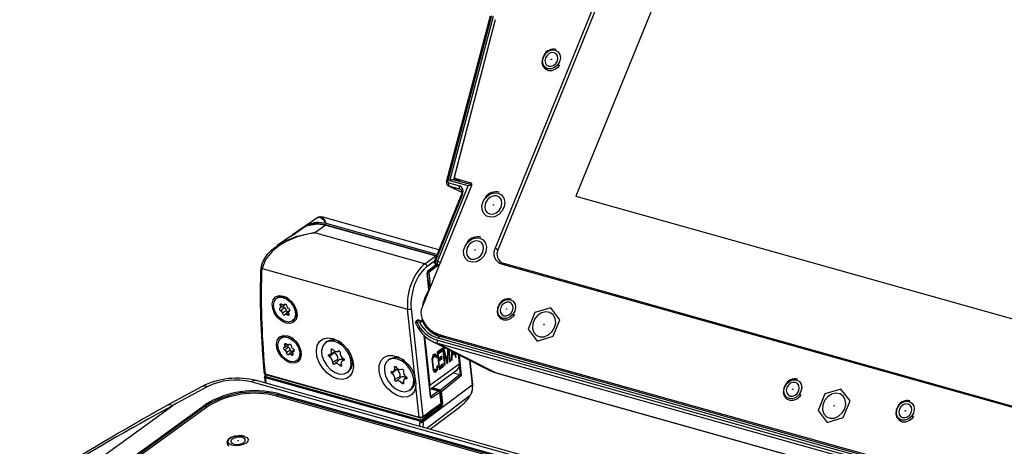
# Model space of a CAD drawing. Units: millimetres. Extents: x 10 to 831, y 10 to 584.
# Drawn here: x 86 to 186, y 153 to 196 of the extents above; entities that cross this region are included whole.
import ezdxf

# ---------------------------------------------------------------- set-up
doc = ezdxf.new("R2010")
doc.units = ezdxf.units.MM

msp = doc.modelspace()

# ---------------------------------------------------------------- linework, layer by layer
at = {"color": 7, "linetype": 'Continuous', "lineweight": 25}
for p, q in [((175.863, 274.948), (134.422, 173.117)), ((176.165, 274.823), (134.724, 172.992)), ((178.767, 267.229), (142.605, 178.369)), ((133.919, 196.638), (129.489, 179.948)), ((134.042, 196.659), (129.611, 179.969)), ((129.812, 179.941), (134.244, 196.639)), ((134.438, 196.282), (130.303, 180.414)), ((131.681, 179.417), (129.812, 179.941)), ((132.045, 179.524), (130.166, 180.05)), ((130.369, 180.191), (130.828, 179.865)), ((130.421, 180.166), (131.922, 179.746)), ((132.028, 179.462), (127.007, 167.125)), ((128.565, 171.759), (131.681, 179.417)), ((129.711, 179.421), (131.079, 178.758)), ((129.729, 179.72), (130.792, 179.422)), ((130.83, 179.102), (129.766, 179.4)), ((130.997, 178.578), (128.249, 171.826)), ((131.109, 178.569), (128.361, 171.816)), ((142.605, 178.369), (279.915, 139.9)), ((142.607, 178.367), (142.605, 178.369)), ((142.607, 178.367), (279.918, 139.898)), ((116.414, 176.211), (113.853, 174.448)), ((128.705, 172.948), (116.813, 176.279)), ((115.269, 175.378), (114.048, 174.546)), ((115.357, 175.455), (115.258, 175.398)), ((115.269, 175.378), (115.273, 175.391)), ((115.273, 175.391), (115.289, 175.384)), ((115.372, 175.414), (115.381, 175.418)), ((115.393, 175.424), (115.381, 175.418)), ((117.233, 175.442), (116.113, 174.662)), ((117.214, 175.474), (117.225, 175.471)), ((117.233, 175.442), (128.393, 172.315)), ((117.279, 175.604), (117.262, 175.606)), ((128.428, 172.323), (117.268, 175.45)), ((113.67, 174.322), (112.296, 173.377)), ((113.67, 174.322), (113.853, 174.435)), ((127.299, 171.528), (116.113, 174.662)), ((127.299, 171.528), (128.393, 172.315)), ((128.448, 172.315), (128.428, 172.323)), ((110.76, 171.058), (125.541, 166.917)), ((127.585, 170.744), (128.453, 171.418)), ((128.312, 171.547), (128.673, 171.217)), ((128.361, 171.816), (128.565, 171.759)), ((128.581, 171.454), (128.377, 171.511)), ((134.995, 171.694), (135.373, 171.425)), ((135.016, 171.526), (280.404, 130.794)), ((135.254, 171.571), (280.642, 130.839)), ((127.508, 170.541), (127.687, 168.864)), ((127.706, 168.896), (127.527, 170.573)), ((127.64, 169.742), (127.546, 170.62)), ((127.686, 170.642), (127.78, 169.764)), ((127.64, 169.742), (127.688, 169.294)), ((127.667, 169.256), (127.721, 169.241)), ((127.828, 169.316), (127.78, 169.764)), ((127.803, 169.254), (127.9, 169.318)), ((112.335, 168.09), (112.23, 168.014)), ((112.615, 167.049), (113.002, 167.265)), ((113.029, 167.045), (112.679, 166.738)), ((112.96, 167.341), (113.124, 167.432)), ((126.264, 160.164), (125.541, 166.917)), ((125.899, 166.973), (127.07, 156.027)), ((140.067, 167.054), (138.45, 166.567)), ((140.996, 165.853), (140.067, 167.054)), ((113.242, 166.77), (112.841, 166.529)), ((113.454, 166.708), (113.128, 166.408)), ((113.586, 166.804), (113.473, 166.699)), ((127.052, 165.663), (127.027, 165.901)), ((138.45, 166.567), (137.763, 164.879)), ((113.872, 165.745), (113.976, 165.821)), ((126.763, 165.556), (126.473, 165.637)), ((126.95, 165.711), (126.66, 165.793)), ((127.322, 165.524), (127.013, 165.684)), ((127.085, 165.778), (127.1, 165.639)), ((140.309, 164.165), (140.996, 165.853)), ((112.767, 164.05), (112.663, 163.974)), ((127.865, 158.069), (127.205, 164.236)), ((127.255, 164.189), (127.789, 159.195)), ((127.968, 164.734), (128.785, 164.154)), ((128.547, 164.322), (128.691, 164.184)), ((177.668, 150.252), (128.652, 163.984)), ((128.821, 164.329), (287.38, 119.907)), ((177.924, 150.389), (128.839, 164.14)), ((137.763, 164.879), (138.693, 163.678)), ((138.693, 163.678), (140.309, 164.165)), ((113.059, 163.061), (113.447, 163.276)), ((113.439, 163.056), (113.084, 162.751)), ((113.444, 163.297), (113.579, 163.372)), ((117.34, 163.627), (117.205, 163.529)), ((127.986, 163.684), (133.937, 160.671)), ((128.563, 163.765), (177.43, 150.075)), ((176.917, 149.909), (128.6, 163.445)), ((134.428, 160.48), (128.6, 163.445)), ((129.204, 163.042), (129.092, 162.96)), ((129.092, 162.96), (129.279, 161.213)), ((129.191, 162.647), (129.11, 162.973)), ((129.558, 161.616), (129.204, 163.042)), ((113.633, 162.768), (113.232, 162.531)), ((113.834, 162.673), (113.508, 162.373)), ((114.031, 162.736), (113.893, 162.609)), ((118.082, 162.499), (117.596, 162.098)), ((117.689, 162.34), (118.206, 162.627)), ((118.447, 162.641), (118.541, 162.693)), ((128.014, 161.74), (128.023, 161.906)), ((128.057, 162.091), (128.023, 161.906)), ((128.023, 161.909), (128.105, 161.886)), ((128.135, 161.988), (128.042, 162.014)), ((128.056, 162.085), (128.061, 162.094)), ((128.099, 162.202), (128.057, 162.091)), ((128.061, 162.094), (128.174, 162.175)), ((128.061, 162.094), (128.181, 162.061)), ((128.099, 162.202), (128.157, 162.284)), ((128.105, 161.886), (128.135, 161.988)), ((128.181, 162.061), (128.135, 161.988)), ((128.269, 162.365), (128.157, 162.284)), ((128.174, 162.175), (128.227, 162.174)), ((128.293, 162.142), (128.174, 162.175)), ((128.181, 162.061), (128.293, 162.142)), ((128.227, 162.174), (128.347, 162.141)), ((128.269, 162.365), (128.335, 162.373)), ((128.34, 162.256), (128.275, 162.366)), ((128.28, 162.366), (128.393, 162.335)), ((128.347, 162.141), (128.293, 162.142)), ((128.393, 162.335), (128.335, 162.373)), ((128.364, 162.123), (128.34, 162.256)), ((128.34, 162.256), (128.459, 162.222)), ((128.347, 162.141), (128.392, 162.094)), ((128.392, 162.094), (128.417, 161.991)), ((128.459, 162.222), (128.393, 162.335)), ((128.397, 162.072), (128.491, 162.045)), ((128.417, 161.991), (128.491, 162.045)), ((128.491, 162.045), (128.459, 162.222)), ((128.992, 162.888), (128.543, 162.563)), ((128.543, 162.563), (128.73, 160.817)), ((128.555, 162.452), (128.897, 162.699)), ((128.559, 162.418), (128.642, 162.395)), ((128.611, 161.935), (128.694, 161.911)), ((128.631, 161.746), (128.922, 161.956)), ((128.642, 162.395), (129.016, 162.665)), ((128.694, 161.911), (128.642, 162.395)), ((129.018, 162.146), (128.694, 161.911)), ((128.718, 161.688), (129.042, 161.923)), ((128.897, 162.699), (128.885, 162.81)), ((128.897, 162.699), (129.016, 162.665)), ((128.922, 161.956), (128.91, 162.068)), ((128.922, 161.956), (129.042, 161.923)), ((129.016, 162.665), (128.992, 162.888)), ((129.042, 161.923), (129.018, 162.146)), ((129.123, 162.666), (129.206, 162.643)), ((129.354, 161.268), (129.206, 162.643)), ((129.206, 162.643), (129.528, 161.394)), ((129.573, 162.88), (129.558, 161.616)), ((129.628, 161.466), (129.653, 162.84)), ((129.67, 162.831), (129.802, 161.592)), ((129.877, 161.646), (129.755, 162.788)), ((129.983, 162.673), (129.977, 161.719)), ((129.981, 162.322), (130.184, 162.469)), ((129.981, 162.275), (130.054, 162.255)), ((130.05, 162.412), (129.982, 162.432)), ((130.051, 162.638), (130.05, 162.412)), ((130.05, 162.412), (130.234, 162.546)), ((130.052, 161.773), (130.054, 162.255)), ((130.054, 162.255), (130.303, 162.435)), ((130.184, 162.469), (130.303, 162.435)), ((130.277, 162.443), (130.254, 162.535)), ((130.303, 162.435), (130.401, 162.025)), ((130.475, 162.079), (130.381, 162.471)), ((130.381, 162.106), (130.475, 162.079)), ((130.401, 162.025), (130.475, 162.079)), ((130.678, 162.321), (130.781, 161.359)), ((114.304, 161.706), (114.409, 161.782)), ((118.469, 161.81), (117.935, 161.494)), ((118.548, 161.744), (118.114, 161.344)), ((119.086, 161.843), (118.876, 161.65)), ((123.706, 161.843), (123.571, 161.746)), ((127.789, 159.195), (130.781, 161.359)), ((128.014, 161.74), (128.021, 161.545)), ((128.016, 161.778), (128.092, 161.757)), ((128.018, 161.621), (128.096, 161.599)), ((128.021, 161.545), (128.081, 160.987)), ((128.072, 161.065), (128.156, 161.042)), ((128.081, 160.987), (128.113, 160.811)), ((128.092, 161.757), (128.105, 161.886)), ((128.096, 161.599), (128.092, 161.757)), ((128.092, 160.928), (128.184, 160.902)), ((128.156, 161.042), (128.096, 161.599)), ((128.184, 160.902), (128.156, 161.042)), ((128.221, 160.808), (128.184, 160.902)), ((128.432, 160.841), (128.478, 160.914)), ((128.507, 161.016), (128.478, 160.914)), ((128.508, 161.136), (128.507, 161.016)), ((128.583, 161.19), (128.508, 161.136)), ((128.508, 161.019), (128.59, 160.996)), ((128.556, 160.811), (128.59, 160.996)), ((128.59, 160.996), (128.583, 161.19)), ((128.634, 161.712), (128.718, 161.688)), ((128.698, 161.117), (128.781, 161.094)), ((128.781, 161.094), (128.718, 161.688)), ((128.718, 160.928), (129.06, 161.175)), ((128.73, 160.817), (129.179, 161.141)), ((129.155, 161.364), (128.781, 161.094)), ((129.06, 161.175), (129.048, 161.287)), ((129.06, 161.175), (129.179, 161.141)), ((129.179, 161.141), (129.155, 161.364)), ((129.27, 161.291), (129.354, 161.268)), ((129.279, 161.213), (129.354, 161.268)), ((129.464, 161.642), (129.558, 161.616)), ((129.502, 161.495), (129.508, 161.499)), ((129.508, 161.499), (129.511, 161.629)), ((129.508, 161.499), (129.628, 161.466)), ((129.528, 161.394), (129.628, 161.466)), ((129.794, 161.67), (129.877, 161.646)), ((129.802, 161.592), (129.877, 161.646)), ((129.977, 161.793), (130.052, 161.773)), ((129.977, 161.719), (130.052, 161.773)), ((132.148, 159.289), (131.889, 161.708)), ((111.001, 160.032), (111.063, 159.431)), ((111.065, 160.36), (126.712, 155.976)), ((111.072, 160.169), (111.073, 160.17)), ((111.216, 160.274), (111.073, 160.17)), ((111.098, 160.307), (126.745, 155.923)), ((126.76, 155.557), (111.101, 159.944)), ((111.101, 159.941), (111.101, 159.944)), ((111.15, 160.074), (126.81, 155.687)), ((119.403, 160.491), (119.538, 160.589)), ((124.437, 160.807), (123.945, 160.409)), ((124.104, 160.642), (124.543, 160.886)), ((124.763, 160.099), (124.23, 159.789)), ((124.837, 160.025), (124.399, 159.621)), ((124.924, 160.821), (124.957, 160.839)), ((125.437, 160.005), (125.194, 159.781)), ((127.791, 158.76), (130.571, 160.772)), ((128.108, 160.84), (128.221, 160.808)), ((128.147, 160.795), (128.109, 160.834)), ((128.154, 160.68), (128.113, 160.811)), ((128.147, 160.795), (128.266, 160.761)), ((128.154, 160.68), (128.22, 160.567)), ((128.218, 160.57), (128.224, 160.57)), ((128.22, 160.567), (128.278, 160.529)), ((128.266, 160.761), (128.221, 160.808)), ((128.224, 160.57), (128.337, 160.652)), ((128.224, 160.57), (128.344, 160.537)), ((128.266, 160.761), (128.32, 160.76)), ((128.344, 160.537), (128.278, 160.529)), ((128.432, 160.841), (128.32, 160.76)), ((128.337, 160.652), (128.395, 160.734)), ((128.456, 160.618), (128.337, 160.652)), ((128.344, 160.537), (128.456, 160.618)), ((128.395, 160.734), (128.437, 160.844)), ((128.395, 160.734), (128.514, 160.7)), ((128.437, 160.844), (128.438, 160.851)), ((128.437, 160.844), (128.556, 160.811)), ((128.514, 160.7), (128.456, 160.618)), ((128.514, 160.7), (128.556, 160.811)), ((130.857, 160.279), (128.884, 158.692)), ((128.976, 158.585), (131.005, 160.217)), ((130.16, 160.474), (130.856, 160.279)), ((134.428, 160.48), (182.507, 147.011)), ((134.487, 160.457), (182.566, 146.988)), ((104.608, 159.051), (101.108, 157.139)), ((308.916, 103.713), (109.661, 159.537)), ((309.461, 103.848), (110.206, 159.671)), ((125.904, 158.805), (126.115, 159.022)), ((126.712, 155.976), (126.381, 159.063)), ((132.101, 159.209), (127.125, 155.489)), ((305.016, 104.096), (112.24, 158.104)), ((305.306, 104.164), (112.331, 158.228)), ((112.382, 158.354), (305.357, 104.29)), ((125.77, 158.708), (125.904, 158.805)), ((127.865, 158.071), (127.865, 158.069)), ((128.707, 158.622), (127.89, 158.057)), ((128.741, 158.63), (127.926, 158.858)), ((127.978, 157.947), (128.795, 158.512)), ((128.795, 158.512), (128.924, 157.308)), ((128.942, 157.34), (128.814, 158.544)), ((128.836, 158.563), (128.968, 157.327)), ((129.109, 157.349), (128.976, 158.585)), ((132.031, 158.445), (131.897, 158.167)), ((167.894, 158.318), (167.206, 156.63)), ((169.51, 158.805), (167.894, 158.318)), ((170.44, 157.605), (169.51, 158.805)), ((22.984, 100.187), (101.693, 157.136)), ((24.236, 98.798), (105.012, 157.244)), ((105.1, 157.139), (24.324, 98.693)), ((105.269, 157.054), (24.643, 98.717)), ((127.02, 155.722), (128.921, 157.196)), ((129.012, 157.088), (127.111, 155.614)), ((127.748, 156.451), (128.9, 157.247)), ((128.924, 157.308), (127.77, 156.51)), ((127.838, 154.731), (130.813, 156.993)), ((169.753, 155.916), (170.44, 157.605)), ((127.047, 155.966), (127.748, 156.451)), ((127.07, 156.027), (127.77, 156.51)), ((167.206, 156.63), (168.136, 155.429)), ((168.136, 155.429), (169.753, 155.916)), ((126.76, 155.557), (126.773, 155.435)), ((127.125, 155.489), (127.111, 155.614))]:
    msp.add_line(p, q, dxfattribs=at)
at = {"color": 8, "linetype": 'Continuous', "lineweight": 25}
for p, q in [((131.119, 183.546), (130.189, 180.044)), ((130.421, 180.166), (130.857, 179.857)), ((129.766, 179.4), (131.078, 178.764)), ((130.944, 179.045), (130.83, 179.102)), ((132.014, 179.68), (131.922, 179.746)), ((117.225, 175.471), (128.452, 172.326)), ((128.506, 172.459), (117.279, 175.604)), ((134.697, 172.921), (134.422, 173.117)), ((128.231, 171.756), (127.526, 171.249)), ((127.595, 170.75), (128.454, 171.417)), ((127.604, 170.801), (128.428, 171.441)), ((128.56, 171.32), (127.686, 170.642)), ((128.377, 171.511), (128.68, 171.235)), ((128.719, 171.332), (128.581, 171.454)), ((135.254, 171.571), (135.515, 171.386)), ((127.546, 170.62), (127.529, 170.625)), ((127.688, 169.294), (127.663, 169.301)), ((127.925, 169.38), (127.828, 169.316)), ((112.811, 167.377), (112.624, 167.245)), ((113.092, 167.441), (112.997, 167.386)), ((113.484, 166.504), (113.305, 166.369)), ((113.581, 166.779), (113.515, 166.719)), ((126.997, 165.97), (127.029, 165.675)), ((127.18, 164.26), (127.846, 158.037)), ((129.247, 164.026), (128.821, 164.329)), ((113.262, 163.369), (113.078, 163.241)), ((113.554, 163.375), (113.476, 163.331)), ((113.88, 162.456), (113.697, 162.321)), ((114.029, 162.703), (113.947, 162.63)), ((117.917, 162.849), (117.787, 162.764)), ((118.521, 162.691), (118.495, 162.677)), ((131.005, 160.217), (130.786, 162.266)), ((118.809, 161.299), (118.668, 161.195)), ((119.098, 161.766), (119.037, 161.711)), ((124.341, 161.094), (124.217, 161.014)), ((130.769, 161.092), (130.856, 160.279)), ((131.831, 161.737), (132.101, 159.209)), ((111.245, 160.265), (111.122, 160.176)), ((124.951, 160.837), (124.942, 160.832)), ((125.471, 159.905), (125.398, 159.84)), ((133.937, 160.671), (134.428, 160.48)), ((134.487, 160.457), (134.428, 160.48)), ((125.111, 159.513), (124.957, 159.403)), ((128.884, 158.692), (128.028, 158.932)), ((112.342, 158.075), (112.331, 158.228)), ((131.897, 158.167), (127.496, 154.827)), ((127.89, 158.057), (127.866, 158.064)), ((127.909, 158.846), (128.707, 158.622)), ((128.807, 158.571), (128.836, 158.563)), ((105.129, 156.952), (105.1, 157.139)), ((128.921, 157.196), (128.854, 157.215)), ((128.968, 157.327), (128.943, 157.334))]:
    msp.add_line(p, q, dxfattribs=at)
at = {"color": 7, "linetype": 'Continuous', "lineweight": 25, "flags": 128}
for points in [[(140.52, 193.197), (140.805, 193.037), (140.989, 192.757), (141.043, 192.4), (140.958, 192.021), (140.748, 191.676), (140.445, 191.42), (140.094, 191.289), (139.75, 191.306), (139.464, 191.466), (139.28, 191.746), (139.226, 192.103), (139.311, 192.482), (139.521, 192.827), (139.824, 193.083), (140.175, 193.213), (140.52, 193.197)], [(140.732, 192.084), (140.793, 192.359), (140.754, 192.618), (140.621, 192.821), (140.414, 192.937), (140.164, 192.949), (139.91, 192.854), (139.69, 192.668), (139.538, 192.419), (139.477, 192.144), (139.515, 191.885), (139.649, 191.682), (139.856, 191.566), (140.105, 191.554), (140.359, 191.649), (140.579, 191.835), (140.732, 192.084)], [(139.388, 192.725), (139.213, 192.352), (139.168, 191.945), (139.269, 191.572), (139.501, 191.291), (139.826, 191.143), (140.193, 191.141), (140.561, 191.283), (140.881, 191.551), (140.979, 191.707)], [(140.144, 192.274), (140.151, 192.27), (140.155, 192.264), (140.157, 192.255), (140.155, 192.246), (140.149, 192.238), (140.142, 192.231), (140.134, 192.228), (140.125, 192.229), (140.118, 192.232), (140.114, 192.239), (140.113, 192.248), (140.115, 192.257), (140.12, 192.265), (140.127, 192.272), (140.136, 192.275), (140.144, 192.274)], [(134.728, 178.701), (135.076, 178.512), (135.311, 178.185), (135.4, 177.764), (135.332, 177.305), (135.115, 176.871), (134.78, 176.521), (134.371, 176.301), (133.943, 176.241), (133.555, 176.35), (133.259, 176.613), (133.094, 176.993), (133.083, 177.441), (133.228, 177.895), (133.509, 178.294), (133.887, 178.584), (134.313, 178.726), (134.728, 178.701)], [(135.03, 177.265), (135.112, 177.632), (135.06, 177.977), (134.882, 178.247), (134.606, 178.402), (134.273, 178.418), (133.935, 178.292), (133.641, 178.044), (133.439, 177.711), (133.357, 177.344), (133.409, 177), (133.586, 176.729), (133.862, 176.574), (134.195, 176.559), (134.534, 176.684), (134.827, 176.932), (135.03, 177.265)], [(134.244, 177.511), (134.251, 177.507), (134.255, 177.5), (134.256, 177.492), (134.254, 177.482), (134.249, 177.474), (134.242, 177.468), (134.233, 177.465), (134.225, 177.465), (134.218, 177.469), (134.214, 177.476), (134.212, 177.484), (134.214, 177.494), (134.22, 177.502), (134.227, 177.508), (134.235, 177.511), (134.244, 177.511)], [(116.811, 176.265), (116.705, 176.298), (116.459, 176.239), (116.404, 176.188)], [(114.004, 174.544), (114.132, 174.631), (114.643, 174.979), (115.258, 175.398)], [(115.381, 175.418), (115.252, 175.332), (114.734, 174.985), (114.202, 174.629)], [(115.289, 175.384), (115.302, 175.382), (115.317, 175.385), (115.327, 175.391), (115.333, 175.396), (115.337, 175.402), (115.339, 175.409), (115.34, 175.415)], [(110.714, 171.29), (110.846, 171.731), (111.079, 172.172), (111.38, 172.572), (111.75, 172.948), (112.423, 173.461), (113.204, 173.895), (114.319, 174.322), (115.533, 174.593), (116.046, 174.656), (116.103, 174.661), (116.113, 174.662)], [(116.113, 174.662), (116.104, 174.661), (116.008, 174.649), (115.535, 174.575), (114.342, 174.269), (113.215, 173.796), (112.448, 173.336), (111.772, 172.786), (111.111, 171.972), (110.76, 171.058)], [(132.869, 174.132), (133.217, 173.944), (133.452, 173.616), (133.541, 173.195), (133.473, 172.737), (133.256, 172.303), (132.921, 171.952), (132.512, 171.732), (132.084, 171.673), (131.696, 171.781), (131.399, 172.044), (131.235, 172.425), (131.224, 172.872), (131.369, 173.326), (131.649, 173.725), (132.028, 174.015), (132.454, 174.157), (132.869, 174.132)], [(133.171, 172.696), (133.253, 173.063), (133.201, 173.408), (133.023, 173.678), (132.747, 173.833), (132.414, 173.849), (132.075, 173.723), (131.782, 173.475), (131.579, 173.142), (131.498, 172.776), (131.549, 172.431), (131.727, 172.161), (132.003, 172.006), (132.336, 171.99), (132.675, 172.116), (132.968, 172.364), (133.171, 172.696)], [(132.384, 172.942), (132.391, 172.938), (132.396, 172.932), (132.397, 172.923), (132.395, 172.914), (132.39, 172.905), (132.383, 172.899), (132.374, 172.896), (132.366, 172.897), (132.359, 172.9), (132.354, 172.907), (132.353, 172.916), (132.355, 172.925), (132.36, 172.933), (132.368, 172.939), (132.376, 172.943), (132.384, 172.942)], [(110.662, 171.215), (110.611, 170.834), (110.599, 170.596)], [(134.956, 171.724), (134.961, 171.708), (135.058, 171.514)], [(113.198, 165.504), (112.761, 165.707), (112.358, 166.052), (112.039, 166.496), (111.842, 166.987), (111.791, 167.464), (111.892, 167.872), (112.133, 168.159), (112.484, 168.292), (112.904, 168.255), (113.341, 168.052), (113.744, 167.708), (114.063, 167.263), (114.26, 166.773), (114.311, 166.295), (114.21, 165.888), (113.969, 165.6), (113.618, 165.467), (113.198, 165.504)], [(113.433, 165.618), (113.027, 165.712), (112.623, 165.963), (112.277, 166.339), (112.036, 166.787), (111.932, 167.248), (111.979, 167.659), (112.171, 167.965), (112.481, 168.124), (112.869, 168.115), (113.281, 167.94), (113.662, 167.621), (113.961, 167.202), (114.136, 166.739), (114.165, 166.296), (114.044, 165.931), (113.788, 165.694), (113.433, 165.618)], [(127.123, 167.409), (127.136, 167.466), (127.342, 168.114)], [(127.342, 168.114), (127.637, 168.698), (127.666, 168.744)], [(135.97, 167.879), (136.256, 167.719), (136.439, 167.439), (136.493, 167.082), (136.408, 166.702), (136.198, 166.358), (135.895, 166.101), (135.544, 165.971), (135.2, 165.987), (134.914, 166.148), (134.73, 166.428), (134.677, 166.784), (134.761, 167.164), (134.971, 167.508), (135.275, 167.765), (135.625, 167.895), (135.97, 167.879)], [(112.587, 167.04), (112.549, 167.024), (112.525, 166.991), (112.516, 166.945), (112.524, 166.892), (112.548, 166.838), (112.585, 166.791), (112.63, 166.757), (112.679, 166.738)], [(112.624, 167.245), (112.642, 167.212), (112.654, 167.177), (112.659, 167.144), (112.657, 167.112), (112.648, 167.085), (112.633, 167.063), (112.612, 167.048), (112.587, 167.04)], [(112.624, 167.245), (112.599, 167.298), (112.59, 167.351), (112.598, 167.398), (112.622, 167.432), (112.659, 167.449), (112.704, 167.448), (112.752, 167.427), (112.797, 167.391)], [(112.797, 167.391), (112.824, 167.366), (112.854, 167.347), (112.885, 167.335), (112.915, 167.33), (112.942, 167.333), (112.965, 167.344), (112.984, 167.362), (112.997, 167.386)], [(112.997, 167.386), (113.02, 167.421), (113.056, 167.44), (113.101, 167.439), (113.149, 167.42), (113.194, 167.384), (113.231, 167.337), (113.254, 167.283), (113.261, 167.23)], [(113.515, 166.719), (113.553, 166.735), (113.577, 166.769), (113.586, 166.815), (113.578, 166.868), (113.554, 166.921), (113.517, 166.968), (113.472, 167.003), (113.424, 167.021)], [(134.838, 167.407), (134.663, 167.034), (134.618, 166.627), (134.719, 166.254), (134.952, 165.973), (135.276, 165.825), (135.643, 165.823), (136.011, 165.964), (136.331, 166.233), (136.429, 166.388)], [(136.182, 166.766), (136.243, 167.041), (136.204, 167.299), (136.071, 167.502), (135.864, 167.618), (135.614, 167.63), (135.36, 167.536), (135.14, 167.35), (134.988, 167.1), (134.927, 166.825), (134.966, 166.567), (135.099, 166.364), (135.306, 166.248), (135.556, 166.236), (135.81, 166.33), (136.03, 166.516), (136.182, 166.766)], [(135.594, 166.956), (135.601, 166.952), (135.605, 166.945), (135.607, 166.937), (135.605, 166.928), (135.6, 166.919), (135.592, 166.913), (135.584, 166.91), (135.576, 166.91), (135.569, 166.914), (135.564, 166.921), (135.563, 166.929), (135.565, 166.939), (135.57, 166.947), (135.577, 166.953), (135.586, 166.956), (135.594, 166.956)], [(112.841, 166.529), (112.848, 166.476), (112.871, 166.423), (112.908, 166.375), (112.953, 166.339), (113.001, 166.32), (113.046, 166.32), (113.082, 166.338), (113.105, 166.373)], [(113.105, 166.373), (113.118, 166.397), (113.137, 166.415), (113.16, 166.426), (113.188, 166.429), (113.217, 166.424), (113.248, 166.412), (113.278, 166.394), (113.305, 166.369)], [(113.305, 166.369), (113.35, 166.332), (113.398, 166.312), (113.443, 166.31), (113.48, 166.327), (113.504, 166.361), (113.512, 166.408), (113.503, 166.461), (113.478, 166.514)], [(113.478, 166.514), (113.46, 166.548), (113.449, 166.582), (113.444, 166.616), (113.445, 166.647), (113.454, 166.674), (113.469, 166.696), (113.49, 166.711), (113.515, 166.719)], [(140.456, 165.065), (140.565, 165.531), (140.514, 165.976), (140.31, 166.338), (139.98, 166.569), (139.569, 166.637), (139.132, 166.534), (138.729, 166.273), (138.414, 165.89), (138.229, 165.435), (138.2, 164.972), (138.33, 164.562), (138.601, 164.26), (138.978, 164.108), (139.409, 164.125), (139.836, 164.311), (140.202, 164.638), (140.456, 165.065)], [(126.362, 165.455), (126.376, 165.434), (126.4, 165.416)], [(127.013, 165.684), (126.998, 165.692), (126.997, 165.693)], [(127.181, 165.576), (127.162, 165.627), (127.157, 165.641)], [(139.4, 165.36), (139.402, 165.37), (139.4, 165.378), (139.396, 165.385), (139.389, 165.389), (139.381, 165.389), (139.372, 165.386), (139.365, 165.38), (139.36, 165.372), (139.358, 165.362), (139.359, 165.354), (139.363, 165.347), (139.37, 165.343), (139.379, 165.343), (139.387, 165.346), (139.394, 165.352), (139.4, 165.36)], [(113.63, 161.464), (113.193, 161.667), (112.79, 162.012), (112.471, 162.456), (112.275, 162.947), (112.223, 163.425), (112.324, 163.832), (112.565, 164.12), (112.916, 164.253), (113.336, 164.216), (113.774, 164.013), (114.176, 163.668), (114.495, 163.224), (114.692, 162.733), (114.743, 162.255), (114.642, 161.848), (114.402, 161.561), (114.05, 161.427), (113.63, 161.464)], [(113.756, 161.587), (113.345, 161.727), (112.952, 162.017), (112.631, 162.418), (112.425, 162.876), (112.362, 163.329), (112.45, 163.717), (112.678, 163.985), (113.015, 164.099), (113.415, 164.044), (113.824, 163.825), (114.187, 163.473), (114.455, 163.036), (114.592, 162.573), (114.579, 162.145), (114.418, 161.812), (114.131, 161.617), (113.756, 161.587)], [(118.374, 159.849), (117.839, 160.08), (117.328, 160.459), (116.885, 160.954), (116.545, 161.526), (116.335, 162.128), (116.272, 162.713), (116.362, 163.231), (116.598, 163.642), (116.959, 163.912), (117.417, 164.019), (117.935, 163.955), (118.471, 163.724), (118.981, 163.345), (119.424, 162.85), (119.764, 162.278), (119.974, 161.676), (120.037, 161.091), (119.947, 160.573), (119.712, 160.162), (119.35, 159.892), (118.892, 159.785), (118.374, 159.849)], [(113.019, 163.05), (112.979, 163.039), (112.95, 163.011), (112.936, 162.968), (112.939, 162.916), (112.959, 162.862), (112.993, 162.813), (113.037, 162.774), (113.084, 162.751)], [(113.078, 163.241), (113.093, 163.207), (113.101, 163.173), (113.103, 163.14), (113.098, 163.111), (113.086, 163.086), (113.069, 163.067), (113.046, 163.055), (113.019, 163.05)], [(113.078, 163.241), (113.057, 163.295), (113.052, 163.347), (113.065, 163.391), (113.093, 163.421), (113.133, 163.433), (113.18, 163.425), (113.227, 163.4), (113.27, 163.36)], [(113.27, 163.36), (113.296, 163.332), (113.325, 163.311), (113.356, 163.295), (113.386, 163.287), (113.414, 163.287), (113.44, 163.295), (113.461, 163.309), (113.476, 163.331)], [(113.476, 163.331), (113.503, 163.361), (113.543, 163.375), (113.589, 163.369), (113.637, 163.344), (113.68, 163.305), (113.713, 163.255), (113.732, 163.201), (113.734, 163.15)], [(113.947, 162.63), (113.988, 162.641), (114.017, 162.669), (114.031, 162.712), (114.027, 162.764), (114.007, 162.818), (113.974, 162.867), (113.93, 162.906), (113.882, 162.929)], [(119.691, 160.843), (119.802, 161.278), (119.766, 161.784), (119.587, 162.313), (119.283, 162.812), (118.883, 163.233), (118.426, 163.533), (117.958, 163.685), (117.523, 163.673), (117.165, 163.498), (116.918, 163.178), (116.807, 162.743), (116.842, 162.236), (117.021, 161.707), (117.325, 161.208), (117.725, 160.788), (118.182, 160.487), (118.651, 160.335), (119.086, 160.347), (119.444, 160.522), (119.691, 160.843)], [(113.232, 162.531), (113.235, 162.479), (113.253, 162.425), (113.286, 162.375), (113.329, 162.336), (113.377, 162.311), (113.424, 162.305), (113.463, 162.319), (113.49, 162.349)], [(113.49, 162.349), (113.506, 162.371), (113.527, 162.385), (113.552, 162.393), (113.581, 162.393), (113.611, 162.385), (113.641, 162.369), (113.67, 162.348), (113.697, 162.321)], [(113.633, 162.768), (113.635, 162.732), (113.648, 162.695), (113.67, 162.661), (113.7, 162.633), (113.733, 162.616), (113.765, 162.612), (113.768, 162.613)], [(113.697, 162.321), (113.739, 162.28), (113.787, 162.255), (113.834, 162.247), (113.873, 162.259), (113.902, 162.289), (113.914, 162.333), (113.91, 162.385), (113.889, 162.439)], [(113.889, 162.439), (113.874, 162.473), (113.865, 162.507), (113.864, 162.54), (113.869, 162.569), (113.88, 162.594), (113.898, 162.613), (113.921, 162.625), (113.947, 162.63)], [(117.596, 162.098), (117.565, 162.12), (117.538, 162.151), (117.519, 162.187), (117.51, 162.223), (117.511, 162.257), (117.522, 162.285), (117.543, 162.303), (117.571, 162.309)], [(117.571, 162.309), (117.64, 162.32), (117.7, 162.346), (117.75, 162.389), (117.787, 162.446), (117.809, 162.515), (117.817, 162.593), (117.809, 162.677), (117.787, 162.764)], [(117.787, 162.764), (117.779, 162.8), (117.782, 162.833), (117.796, 162.859), (117.818, 162.875), (117.847, 162.88), (117.88, 162.872), (117.912, 162.853), (117.941, 162.825)], [(117.941, 162.825), (118.006, 162.755), (118.079, 162.697), (118.155, 162.652), (118.233, 162.623), (118.308, 162.611), (118.379, 162.616), (118.442, 162.638), (118.495, 162.677)], [(118.495, 162.677), (118.519, 162.691), (118.548, 162.693), (118.581, 162.683), (118.613, 162.662), (118.641, 162.633), (118.661, 162.598), (118.673, 162.561), (118.674, 162.526)], [(119.012, 161.923), (119.044, 161.9), (119.07, 161.869), (119.089, 161.834), (119.099, 161.797), (119.098, 161.763), (119.086, 161.736), (119.065, 161.718), (119.037, 161.711)], [(126.381, 159.063), (126.223, 158.587), (125.926, 158.235), (125.513, 158.038), (125.02, 158.01), (124.485, 158.156), (123.954, 158.461), (123.469, 158.903), (123.07, 159.444), (122.789, 160.04), (122.651, 160.642), (122.665, 161.202), (122.831, 161.673), (123.136, 162.017), (123.553, 162.205), (124.05, 162.223), (124.586, 162.069), (125.116, 161.755), (125.597, 161.307), (125.99, 160.762), (126.264, 160.164)], [(125.98, 158.925), (126.143, 159.322), (126.163, 159.807), (126.036, 160.334), (125.775, 160.85), (125.407, 161.305), (124.966, 161.654), (124.496, 161.864), (124.044, 161.913), (123.652, 161.798), (123.361, 161.528), (123.197, 161.131), (123.178, 160.646), (123.305, 160.119), (123.566, 159.603), (123.934, 159.148), (124.375, 158.799), (124.844, 158.589), (125.297, 158.54), (125.688, 158.656), (125.98, 158.925)], [(118.114, 161.344), (118.09, 161.33), (118.06, 161.328), (118.027, 161.338), (117.996, 161.358), (117.968, 161.388), (117.947, 161.423), (117.936, 161.46), (117.935, 161.494)], [(118.668, 161.195), (118.602, 161.265), (118.53, 161.324), (118.453, 161.368), (118.376, 161.397), (118.3, 161.409), (118.23, 161.404), (118.167, 161.382), (118.114, 161.344)], [(118.548, 161.744), (118.537, 161.738), (118.524, 161.737), (118.51, 161.741), (118.496, 161.75), (118.484, 161.763), (118.474, 161.779), (118.469, 161.795), (118.469, 161.81)], [(118.822, 161.257), (118.829, 161.22), (118.826, 161.187), (118.813, 161.161), (118.79, 161.145), (118.761, 161.141), (118.729, 161.148), (118.697, 161.167), (118.668, 161.195)], [(119.037, 161.711), (118.968, 161.701), (118.908, 161.674), (118.859, 161.631), (118.822, 161.574), (118.799, 161.506), (118.791, 161.428), (118.799, 161.344), (118.822, 161.257)], [(119.538, 160.589), (119.578, 160.62), (119.825, 160.94)], [(123.943, 160.613), (124.015, 160.613), (124.081, 160.63), (124.137, 160.664), (124.182, 160.713), (124.213, 160.775), (124.229, 160.848), (124.231, 160.928), (124.217, 161.014)], [(124.217, 161.014), (124.213, 161.05), (124.22, 161.081), (124.237, 161.103), (124.262, 161.115), (124.292, 161.116), (124.325, 161.104), (124.357, 161.081), (124.383, 161.051)], [(111.122, 160.176), (111.098, 160.152), (111.09, 160.126), (111.1, 160.102), (111.125, 160.084), (111.15, 160.074)], [(123.945, 160.409), (123.915, 160.435), (123.891, 160.468), (123.875, 160.504), (123.869, 160.54), (123.874, 160.572), (123.889, 160.597), (123.913, 160.611), (123.943, 160.613)], [(124.437, 160.807), (124.424, 160.818), (124.423, 160.819)], [(124.837, 160.025), (124.826, 160.021), (124.812, 160.021), (124.797, 160.028), (124.784, 160.038), (124.773, 160.052), (124.765, 160.068), (124.762, 160.084), (124.763, 160.099)], [(124.942, 160.832), (124.968, 160.842), (125, 160.84), (125.032, 160.826), (125.063, 160.802), (125.089, 160.77), (125.106, 160.734), (125.114, 160.697), (125.111, 160.664)], [(125.396, 160.044), (125.426, 160.019), (125.45, 159.986), (125.466, 159.949), (125.472, 159.913), (125.467, 159.881), (125.451, 159.857), (125.428, 159.842), (125.398, 159.84)], [(133.948, 160.685), (134.299, 160.517), (134.487, 160.457)], [(124.399, 159.621), (124.373, 159.611), (124.341, 159.614), (124.309, 159.627), (124.278, 159.652), (124.252, 159.683), (124.235, 159.72), (124.227, 159.756), (124.23, 159.789)], [(125.124, 159.439), (125.128, 159.403), (125.121, 159.373), (125.104, 159.35), (125.079, 159.338), (125.048, 159.338), (125.016, 159.35), (124.984, 159.372), (124.957, 159.403)], [(125.398, 159.84), (125.325, 159.84), (125.26, 159.823), (125.204, 159.789), (125.159, 159.741), (125.128, 159.679), (125.112, 159.606), (125.11, 159.525), (125.124, 159.439)], [(127.774, 158.915), (127.792, 159.028), (127.789, 159.195)], [(132.074, 158.502), (132.138, 158.762), (132.148, 159.289)], [(163.884, 159.269), (163.709, 158.896), (163.664, 158.489), (163.765, 158.116), (163.997, 157.835), (164.322, 157.687), (164.689, 157.685), (165.056, 157.827), (165.377, 158.096), (165.475, 158.251)], [(165.015, 159.741), (165.301, 159.581), (165.485, 159.301), (165.539, 158.944), (165.454, 158.565), (165.244, 158.221), (164.941, 157.964), (164.59, 157.834), (164.246, 157.85), (163.96, 158.01), (163.776, 158.29), (163.722, 158.647), (163.807, 159.026), (164.017, 159.371), (164.32, 159.628), (164.671, 159.758), (165.015, 159.741)], [(165.227, 158.628), (165.289, 158.903), (165.25, 159.162), (165.117, 159.365), (164.909, 159.481), (164.66, 159.493), (164.406, 159.398), (164.186, 159.212), (164.034, 158.963), (163.972, 158.688), (164.011, 158.429), (164.144, 158.226), (164.352, 158.11), (164.601, 158.099), (164.855, 158.193), (165.075, 158.379), (165.227, 158.628)], [(127.872, 158.041), (127.872, 158.041), (127.869, 158.049), (127.865, 158.069)], [(164.64, 158.818), (164.647, 158.815), (164.651, 158.808), (164.652, 158.799), (164.65, 158.79), (164.645, 158.782), (164.638, 158.776), (164.63, 158.772), (164.621, 158.773), (164.614, 158.777), (164.61, 158.783), (164.609, 158.792), (164.611, 158.801), (164.616, 158.81), (164.623, 158.816), (164.632, 158.819), (164.64, 158.818)], [(169.9, 156.816), (170.009, 157.282), (169.957, 157.727), (169.753, 158.089), (169.423, 158.32), (169.012, 158.388), (168.576, 158.285), (168.173, 158.024), (167.858, 157.641), (167.673, 157.186), (167.643, 156.723), (167.773, 156.313), (168.045, 156.011), (168.422, 155.859), (168.853, 155.876), (169.28, 156.062), (169.645, 156.39), (169.9, 156.816)], [(168.843, 157.112), (168.845, 157.121), (168.844, 157.129), (168.839, 157.136), (168.833, 157.14), (168.824, 157.14), (168.816, 157.137), (168.808, 157.131), (168.803, 157.123), (168.801, 157.114), (168.803, 157.105), (168.807, 157.098), (168.814, 157.094), (168.822, 157.094), (168.831, 157.097), (168.838, 157.103), (168.843, 157.112)], [(175.309, 157.086), (175.134, 156.714), (175.089, 156.306), (175.19, 155.933), (175.422, 155.653), (175.747, 155.504), (176.114, 155.503), (176.482, 155.644), (176.802, 155.913), (176.9, 156.068)], [(176.441, 157.558), (176.726, 157.398), (176.91, 157.118), (176.964, 156.761), (176.879, 156.382), (176.669, 156.038), (176.366, 155.781), (176.015, 155.651), (175.671, 155.667), (175.385, 155.827), (175.201, 156.107), (175.147, 156.464), (175.232, 156.843), (175.442, 157.188), (175.745, 157.445), (176.096, 157.575), (176.441, 157.558)], [(176.653, 156.445), (176.714, 156.72), (176.675, 156.979), (176.542, 157.182), (176.335, 157.298), (176.085, 157.31), (175.831, 157.215), (175.611, 157.029), (175.459, 156.78), (175.398, 156.505), (175.436, 156.246), (175.57, 156.044), (175.777, 155.927), (176.026, 155.916), (176.281, 156.01), (176.5, 156.196), (176.653, 156.445)], [(126.745, 155.923), (126.82, 155.911), (126.875, 155.914)], [(176.065, 156.636), (176.072, 156.632), (176.076, 156.625), (176.078, 156.616), (176.076, 156.607), (176.071, 156.599), (176.063, 156.593), (176.055, 156.589), (176.046, 156.59), (176.039, 156.594), (176.035, 156.6), (176.034, 156.609), (176.036, 156.618), (176.041, 156.627), (176.048, 156.633), (176.057, 156.636), (176.065, 156.636)], [(108.983, 154.03), (108.791, 154.07), (108.38, 154.087), (107.963, 154.023), (107.594, 153.888), (107.321, 153.69), (107.198, 153.474), (107.207, 153.267), (107.332, 153.089), (107.38, 153.061)], [(108.941, 154.02), (109.209, 153.897), (109.342, 153.725), (109.319, 153.53), (109.145, 153.341), (108.845, 153.187), (108.466, 153.092), (108.065, 153.069), (107.702, 153.123), (107.434, 153.246), (107.301, 153.418), (107.324, 153.613), (107.498, 153.802), (107.798, 153.956), (108.177, 154.052), (108.578, 154.074), (108.941, 154.02)], [(108.918, 153.404), (109.045, 153.541), (109.061, 153.683), (108.965, 153.808), (108.77, 153.896), (108.508, 153.936), (108.217, 153.919), (107.942, 153.85), (107.725, 153.739), (107.598, 153.602), (107.582, 153.46), (107.679, 153.336), (107.873, 153.247), (108.135, 153.208), (108.426, 153.224), (108.701, 153.293), (108.918, 153.404)], [(108.336, 153.582), (108.343, 153.579), (108.346, 153.575), (108.346, 153.571), (108.341, 153.566), (108.334, 153.562), (108.325, 153.56), (108.315, 153.559), (108.307, 153.561), (108.3, 153.564), (108.297, 153.568), (108.297, 153.573), (108.302, 153.577), (108.309, 153.581), (108.318, 153.583), (108.328, 153.584), (108.336, 153.582)]]:
    msp.add_lwpolyline(points, dxfattribs=at)
at = {"color": 8, "linetype": 'Continuous', "lineweight": 25, "flags": 128}
for points in [[(129.489, 179.948), (129.495, 179.957), (129.511, 179.965), (129.537, 179.97), (129.571, 179.971), (129.611, 179.969)], [(116.422, 176.199), (116.475, 176.245), (116.665, 176.25), (116.938, 176.055), (117.238, 175.646), (117.262, 175.606)], [(115.34, 175.415), (115.353, 175.411), (115.371, 175.408)], [(128.312, 171.547), (128.341, 171.526), (128.377, 171.511)], [(126.473, 165.637), (126.434, 165.608), (126.401, 165.578), (126.377, 165.546), (126.362, 165.514), (126.356, 165.484), (126.361, 165.457), (126.362, 165.455)], [(126.473, 165.637), (126.492, 165.678), (126.515, 165.714), (126.54, 165.745), (126.567, 165.769), (126.595, 165.786), (126.623, 165.794), (126.65, 165.795), (126.66, 165.793)], [(126.763, 165.556), (126.782, 165.596), (126.805, 165.633), (126.83, 165.663), (126.857, 165.688), (126.885, 165.704), (126.913, 165.713), (126.94, 165.714), (126.95, 165.711)], [(128.839, 164.14), (128.833, 164.142), (128.806, 164.143), (128.778, 164.135), (128.749, 164.118), (128.721, 164.094), (128.695, 164.063), (128.672, 164.026), (128.652, 163.984)], [(111.101, 159.944), (111.101, 159.944), (111.043, 159.969), (111.009, 160.003), (111.005, 160.027)], [(111.101, 159.941), (111.038, 159.969), (111.005, 160.011)]]:
    msp.add_lwpolyline(points, dxfattribs=at)
at = {"color": 7, "linetype": 'Continuous', "lineweight": 25}
for centre, radius, start, end in [((140.348, 192.211), 1.089, 76.31462, 151.80662), ((140.152, 192.239), 0.027, 85.63738, 204.11599), ((129.907, 179.815), 0.439, 162.29294, 253.2522), ((130.484, 180.349), 0.193, 160.08534, 250.76779), ((129.957, 179.585), 0.265, 149.28751, 224.01507), ((131.021, 179.287), 0.265, 149.28751, 224.01507), ((131.851, 179.558), 0.201, 331.45911, 69.44658), ((134.527, 177.445), 1.383, 77.01102, 140.99233), ((134.251, 177.476), 0.0269, 84.67405, 204.52736), ((115.26, 175.38), 0.0173, 39.4135, 95.53682), ((115.246, 175.491), 0.115, 281.34492, 291.73161), ((115.391, 175.417), 0.0509, 131.84089, 181.93539), ((116.52, 172.889), 2.817, 74.71315, 114.37478), ((115.428, 175.331), 0.1, 110.5339, 123.75122), ((116.343, 172.595), 2.983, 72.637, 108.8116), ((116.43, 172.609), 2.921, 72.637, 108.8116), ((117.359, 175.496), 0.147, 131.20086, 188.57328), ((117.373, 175.488), 0.15, 129.10586, 186.58122), ((115.107, 172.626), 2.212, 119.89516, 127.40451), ((110.886, 180.215), 6.496, 297.17265, 300.69445), ((114.028, 174.496), 0.0535, 69.10274, 116.80767), ((132.668, 172.876), 1.383, 77.01102, 140.99233), ((132.392, 172.907), 0.027, 85.63738, 204.11599), ((135.411, 172.579), 1.125, 151.45911, 249.44658), ((135.607, 172.512), 1.005, 151.45911, 249.44658), ((110.777, 171.19), 0.118, 122.22739, 167.74315), ((114.352, 170.401), 3.652, 169.62909, 178.7654), ((127.193, 171.211), 0.335, 6.49927, 71.58945), ((128.48, 171.731), 0.25, 157.85577, 227.62177), ((128.625, 171.678), 0.298, 152.27913, 213.90212), ((128.829, 171.62), 0.298, 152.27913, 213.90212), ((197.456, 168.636), 86.879, 178.70751, 185.45491), ((197.297, 168.526), 86.618, 178.70805, 185.41016), ((127.733, 170.598), 0.208, 135.58088, 186.90352), ((127.591, 170.794), 0.179, 255.44693, 302.16545), ((127.553, 170.623), 0.134, 8.30703, 71.8691), ((127.685, 169.915), 0.179, 255.44693, 302.16545), ((127.733, 169.467), 0.179, 255.44693, 302.16545), ((127.607, 168.886), 0.1, 326.84809, 6.10729), ((127.748, 169.337), 0.1, 254.401, 303.56462), ((112.807, 167.172), 1.032, 48.54329, 117.18839), ((131.261, 166.503), 4.236, 148.06393, 167.64762), ((127.662, 168.845), 0.0319, 333.92867, 36.80025), ((135.798, 166.892), 1.089, 76.31462, 151.80662), ((113.059, 167.182), 0.141, 163.71854, 257.61544), ((112.928, 167.375), 0.133, 304.01409, 8.99268), ((112.953, 166.766), 0.289, 0.85722, 74.83635), ((113.481, 167.234), 0.22, 180.85722, 254.83635), ((113.26, 166.555), 1.025, 314.31535, 23.50306), ((125.656, 167.359), 0.457, 255.44693, 302.16545), ((128.361, 166.534), 1.477, 156.42281, 199.27917), ((135.602, 166.921), 0.027, 85.63738, 204.11599), ((112.621, 166.526), 0.22, 0.85722, 74.83635), ((113.388, 166.768), 0.145, 179.05689, 260.23136), ((113.525, 166.63), 0.105, 97.26579, 132.25793), ((129.577, 167.004), 2.78, 200.1558, 254.22674), ((126.592, 165.552), 0.25, 74.34925, 202.79872), ((129.508, 166.673), 3.353, 202.02723, 254.28644), ((129.426, 166.832), 3.185, 202.02723, 254.28644), ((126.972, 165.308), 0.324, 71.67437, 130.23229), ((129.461, 166.878), 3.005, 206.11837, 254.39192), ((126.882, 165.471), 0.25, 62.63505, 74.34925), ((129.622, 166.865), 2.838, 206.11837, 254.39192), ((139.396, 165.354), 0.0269, 84.40786, 204.79355), ((113.251, 163.231), 0.951, 45.15792, 120.5738), ((113.482, 163.195), 0.145, 171.5844, 252.69304), ((113.345, 162.783), 0.289, 356.91708, 70.89836), ((113.395, 163.368), 0.105, 299.50823, 334.19194), ((113.954, 163.138), 0.22, 176.91708, 250.89836), ((113.731, 162.507), 0.993, 313.0313, 24.78706), ((117.974, 162.45), 1.337, 49.10746, 118.30324), ((128.791, 163.63), 0.265, 149.28751, 224.01507), ((113.012, 162.542), 0.22, 356.91708, 70.89836), ((113.916, 162.564), 0.136, 63.48229, 126.91531), ((117.291, 161.529), 0.645, 356.90381, 61.74416), ((118.12, 162.567), 0.0777, 200.79113, 240.38186), ((117.733, 161.85), 0.737, 356.90381, 61.74416), ((119.318, 162.491), 0.645, 176.90381, 241.74416), ((118.28, 161.544), 1.659, 338.67651, 18.63637), ((124.344, 160.702), 1.307, 48.20844, 119.20228), ((118.767, 161.455), 0.363, 53.67248, 127.17259), ((124.782, 161.246), 0.444, 206.12333, 291.11527), ((130.188, 161.24), 0.605, 309.34862, 11.36902), ((108.226, 151.954), 7.967, 75.61229, 117.01383), ((111.122, 160.462), 0.157, 186.88965, 261.09494), ((111.148, 160.045), 0.145, 121.6392, 187.34711), ((111.253, 159.96), 0.154, 132.2508, 186.06117), ((123.617, 159.883), 0.62, 351.33566, 58.03812), ((124.062, 160.206), 0.709, 351.33566, 58.03812), ((125.023, 159.639), 0.429, 41.17849, 115.75365), ((125.724, 160.571), 0.62, 171.33566, 238.03812), ((124.791, 159.768), 1.52, 330.59862, 20.07832), ((123.959, 159.361), 2.441, 353.00219, 19.21238), ((338.239, -271.644), 489.7, 118.41912, 118.88432), ((108.092, 153.207), 6.521, 76.08036, 116.51005), ((124.559, 159.207), 0.444, 26.12333, 111.11527), ((130.319, 158.988), 1.796, 342.40366, 7.07307), ((164.844, 158.755), 1.089, 76.31462, 151.80662), ((110.002, 149.133), 9.523, 75.52788, 121.60332), ((109.996, 149.181), 9.343, 75.52788, 121.60332), ((109.989, 149.383), 9.007, 75.52788, 121.60332), ((112.483, 158.24), 0.152, 131.53923, 184.47133), ((127.848, 157.934), 0.13, 5.61059, 71.45056), ((128.666, 158.499), 0.13, 5.61059, 71.45056), ((128.714, 158.534), 0.1, 6.10729, 74.34925), ((128.989, 158.579), 0.154, 132.92293, 185.96151), ((128.881, 158.737), 0.179, 255.44693, 302.16545), ((128.842, 158.563), 0.136, 9.22656, 72.00937), ((128.809, 160), 3.591, 303.67926, 329.30264), ((131.964, 158.539), 0.116, 305.20639, 340.32357), ((131.837, 158.583), 0.25, 340.76489, 341.31766), ((164.648, 158.784), 0.027, 85.63738, 204.11599), ((246.649, -103.127), 298.197, 119.21219, 124.89222), ((236.989, -91.932), 283.443, 118.51126, 124.53792), ((104.968, 157.117), 0.134, 9.35048, 70.77086), ((128.843, 157.33), 0.1, 304.65822, 6.10729), ((128.88, 157.069), 0.134, 8.30703, 71.8691), ((129.013, 157.5), 0.179, 255.44693, 302.16545), ((128.799, 157.315), 0.312, 313.27745, 6.19954), ((168.84, 157.105), 0.0269, 84.40786, 204.79355), ((176.269, 156.572), 1.089, 76.31462, 151.80662), ((126.876, 156.22), 0.305, 269.75377, 303.86517), ((176.073, 156.601), 0.027, 85.63738, 204.11599), ((126.913, 155.573), 0.154, 132.2508, 186.06117), ((126.886, 155.869), 0.448, 255.44693, 302.16545), ((126.979, 155.594), 0.134, 8.30703, 71.8691), ((108.328, 153.512), 0.0502, 84.78184, 107.43273)]:
    msp.add_arc(centre, radius, start, end, dxfattribs=at)
at = {"color": 8, "linetype": 'Continuous', "lineweight": 25}
for centre, radius, start, end in [((131.041, 178.432), 0.153, 63.72874, 106.76772), ((116.154, 175.31), 1.163, 14.67619, 55.67702), ((117.259, 175.41), 0.0407, 76.71193, 129.48345), ((114.042, 174.492), 0.0636, 125.86544, 167.60882), ((128.419, 172.284), 0.0407, 76.64486, 129.48805), ((110.822, 171.206), 0.16, 176.72158, 247.30688), ((128.293, 171.679), 0.153, 63.72874, 106.76772), ((128.2, 170.488), 1.322, 60.795, 74.01481), ((128.626, 171.698), 0.248, 259.59882, 312.80419), ((110.735, 170.613), 0.138, 187.03488, 255.58819), ((127.49, 170.573), 0.0369, 299.31714, 359.80015), ((127.704, 170.636), 0.159, 138.54394, 185.49025), ((127.544, 170.79), 0.0609, 311.60742, 11.27318), ((127.669, 168.896), 0.0368, 299.28729, 0.05499), ((127.742, 169.291), 0.0548, 177.1406, 246.5647), ((127.764, 169.306), 0.0649, 306.77612, 8.65649), ((126.911, 165.53), 0.184, 27.75983, 56.42471), ((111.079, 160.478), 0.119, 196.97777, 263.27547), ((111.122, 160.359), 0.0576, 179.00612, 244.587), ((111.103, 160.125), 0.0542, 69.97436, 123.45864), ((204.353, 169.072), 93.698, 185.5926, 185.92206), ((104.886, 158.479), 0.637, 62.30348, 115.893), ((110.066, 159.067), 0.62, 76.9333, 130.7508), ((132.056, 159.289), 0.0921, 299.28729, 0.05499), ((127.828, 158.069), 0.0368, 299.28729, 0.05499), ((128.732, 158.591), 0.0402, 76.47965, 128.21366), ((128.777, 158.544), 0.0368, 299.28729, 0.05499), ((131.961, 158.542), 0.12, 305.84922, 340.84706), ((101.397, 156.554), 0.653, 63.0459, 115.46764), ((128.86, 157.298), 0.0648, 308.44595, 8.84344), ((128.906, 157.34), 0.0368, 299.28729, 0.05499), ((126.769, 155.975), 0.0575, 178.99895, 244.64962), ((127.006, 156.017), 0.0648, 308.45497, 8.84292), ((124.859, 155.222), 1.926, 354.25424, 6.35961), ((125.065, 155.253), 2.073, 351.14608, 6.53775)]:
    msp.add_arc(centre, radius, start, end, dxfattribs=at)
at = {"color": 7, "linetype": 'Continuous', "lineweight": 25}
for centre, major_axis, ratio, start_param, end_param in [((129.823, 179.949), (0.148, 0.203), 0.806472, 2.018944, 3.433099), ((129.931, 179.856), (0.282, 0.161), 0.417189, 0.243296, 1.761733), ((130.511, 178.735), (0.436, 0.614), 0.806673, 4.996687, 6.565202), ((130.631, 178.65), (0.322, 0.388), 0.801966, 5.056403, 6.624918), ((131.801, 179.333), (0.31, 0.152), 0.381034, 0.256352, 1.774788), ((127.59, 168.445), (0.907, 3.381), 0.552105, 0.593038, 2.181288), ((127.796, 168.39), (0.838, 3.135), 0.55124, 0.592575, 2.180825), ((127.625, 170.628), (0.052, 0.193), 0.55124, 0.627482, 2.180825), ((128.561, 167.206), (0.694, 2.596), 0.55124, 1.033314, 1.71044), ((130.916, 160.325), (0.0991, 0.0132), 0.501194, 4.003421, 4.020266), ((130.925, 160.238), (0.105, -0.044), 0.141429, 0.755477, 2.326883), ((127.963, 158.125), (0.052, 0.193), 0.55124, 2.180825, 3.716714), ((128.911, 157.283), (0.0247, 0.0969), 0.539315, 3.76299, 5.316333), ((126.865, 156.082), (0.254, 0.023), 0.463513, 4.023639, 5.611889), ((126.91, 155.667), (0.248, 0.029), 0.484948, 4.012844, 5.601094), ((126.899, 155.754), (0.149, 0.018), 0.489615, 4.010254, 5.598504)]:
    msp.add_ellipse(centre, major_axis=major_axis, ratio=ratio, start_param=start_param, end_param=end_param, dxfattribs=at)
at = {"color": 8, "linetype": 'Continuous', "lineweight": 25}
for centre, major_axis, ratio, start_param, end_param in [((128.416, 172.092), (-0.149, 0.207), 0.681379, 5.348989, 5.580013), ((127.882, 158.146), (0.0247, 0.0969), 0.539315, 3.336029, 3.71063), ((127.69, 156.533), (-0.0586, 0.0811), 0.674567, 3.127578, 4.009652)]:
    msp.add_ellipse(centre, major_axis=major_axis, ratio=ratio, start_param=start_param, end_param=end_param, dxfattribs=at)

doc.saveas('drawing.dxf')
